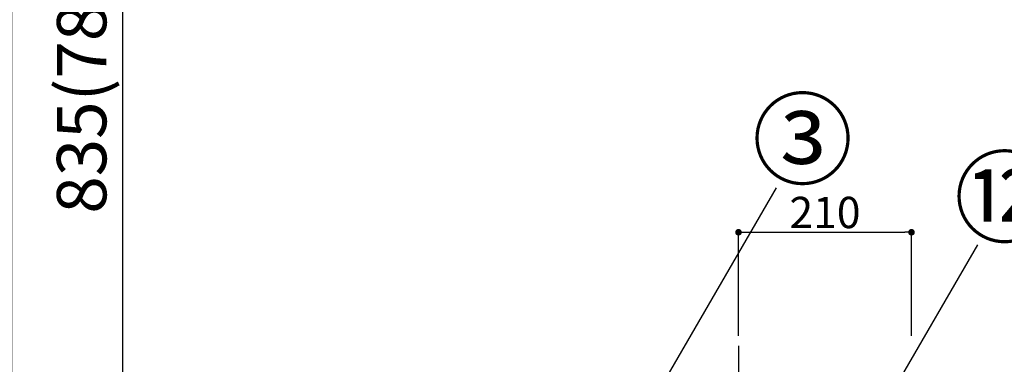
# Model space of a CAD drawing. Extents: x 55896 to 82369, y -11045 to -2175.
# Drawn here: x 60090 to 61285, y -8098 to -7680 of the extents above; entities that cross this region are included whole.
import ezdxf

# ---------------------------------------------------------------- set-up
doc = ezdxf.new("R2010")
doc.units = 0
doc.header["$LTSCALE"] = 50
doc.header["$MEASUREMENT"] = 0
doc.linetypes.add('CENTER', pattern=[2, 1.25, -0.25, 0.25, -0.25])
doc.layers.get('0').update_dxf_attribs({"linetype": 'CONTINUOUS'})
doc.layers.get('DEFPOINTS').update_dxf_attribs({"color": 146, "linetype": 'CONTINUOUS'})
for name, color, linetype in [('150-機器', 8, 'CONTINUOUS'), ('161-番号', 110, 'CONTINUOUS'), ('166-寸法B', 11, 'CONTINUOUS')]:
    doc.layers.add(name, color=color, linetype=linetype)
doc.styles.add('KH001', font='txt')
doc.dimstyles.new('KH1xx015', dxfattribs={"dimscale": 10, "dimtxt": 3.8, "dimasz": 0.8, "dimexe": 0.3, "dimexo": 1.2, "dimgap": 0.5, "dimtad": 3, "dimdec": 1, "dimdsep": 46, "dimlunit": 6, "dimtxsty": 'KH001', "dimblk": 'DOT', "dimcen": 1, "dimdle": 1, "dimclrd": 256, "dimclre": 256, "dimclrt": 256, "dimadec": 0, "dimazin": 0, "dimtfac": 1, "dimtdec": 1, "dimtix": 1, "dimtmove": 2, "dimatfit": 3, "dimldrblk": 'CLOSEDBLANK', "dimfxl": 1, "dimtolj": 1, "dimtzin": 0, "dimlwd": -1, "dimlwe": -1, "dimarcsym": 0})
doc.dimstyles.new('KH1xx030', dxfattribs={"dimscale": 30, "dimtxt": 2, "dimasz": 0.6, "dimexe": 0.3, "dimexo": 1.2, "dimgap": 0.5, "dimtad": 3, "dimdec": 1, "dimdsep": 46, "dimlunit": 6, "dimtxsty": 'KH001', "dimblk": 'DOT', "dimcen": 1, "dimdle": 1, "dimclrd": 256, "dimclre": 256, "dimclrt": 256, "dimadec": 0, "dimazin": 0, "dimtfac": 1, "dimtdec": 1, "dimtix": 1, "dimtmove": 2, "dimatfit": 3, "dimldrblk": 'CLOSEDBLANK', "dimfxl": 1, "dimtolj": 1, "dimtzin": 0, "dimlwd": -1, "dimlwe": -1, "dimarcsym": 0})

# ---------------------------------------------------------------- blocks, each defined once
blk = doc.blocks.new('_Dot')
at = {"color": 0, "linetype": 'ByBlock', "lineweight": -2}
blk.add_line((-0.5, 0), (-1, 0), dxfattribs=at)
at = {"color": 0, "linetype": 'ByBlock', "const_width": 0.5}
blk.add_lwpolyline([(-0.25, 0, 1), (0.25, 0, 1)], format="xyb", close=True, dxfattribs=at)
blk = doc.blocks.new('HT-F6S_S')
at = {"layer": '150-機器', "color": 161, "linetype": 'CENTER'}
blk.add_line((0, 49.1), (0, -286.9), dxfattribs=at)
blk = doc.blocks.new('*D145')
at = {"layer": 'DEFPOINTS', "transparency": 16777216}
for p, q in [((60962.4, -8063.8), (60962.4, -7935)), ((61172.4, -8063.8), (61172.4, -7935)), ((60970.4, -7938), (61164.4, -7938))]:
    blk.add_line(p, q, dxfattribs=at)
at = {"layer": 'DEFPOINTS', "color": 0, "transparency": 16777216}
for p in [(61172.4, -7938), (60962.4, -8075.8), (61172.4, -8075.8)]:
    blk.add_point(p, dxfattribs=at)
at = {"layer": 'DEFPOINTS', "transparency": 16777216, "xscale": 8, "yscale": 8, "zscale": 8, "rotation": 180}
blk.add_blockref('_Dot', (60962.4, -7938), dxfattribs=at)
at = {"layer": 'DEFPOINTS', "transparency": 16777216, "xscale": 8, "yscale": 8, "zscale": 8}
blk.add_blockref('_Dot', (61172.4, -7938), dxfattribs=at)
at = {"layer": 'DEFPOINTS', "transparency": 16777216, "insert": (61067.4, -7914), "char_height": 38, "attachment_point": 5, "style": 'KH001'}
blk.add_mtext('\\A1;210', dxfattribs=at)
blk = doc.blocks.new('_ClosedBlank')
at = {"color": 0, "linetype": 'ByBlock', "lineweight": -2}
for p, q in [((-1, 0.167), (0, 0)), ((-1, 0.167), (-1, -0.167)), ((0, 0), (-1, -0.167))]:
    blk.add_line(p, q, dxfattribs=at)
blk = doc.blocks.new('*D231')
at = {"layer": '166-寸法B', "transparency": 16777216}
for p, q in [((60447.9, -6584.9), (60071.2, -6584.9)), ((60080.2, -8966.9), (60080.2, -6602.9)), ((60454.4, -8984.9), (60071.2, -8984.9))]:
    blk.add_line(p, q, dxfattribs=at)
at = {"layer": 'DEFPOINTS', "color": 0, "transparency": 16777216}
for p in [(60080.2, -6584.9), (60483.9, -6584.9), (60490.4, -8984.9)]:
    blk.add_point(p, dxfattribs=at)
at = {"layer": '166-寸法B', "transparency": 16777216, "xscale": 18, "yscale": 18, "zscale": 18}
for p, rotation in [((60080.2, -6584.9), 90), ((60080.2, -8984.9), 270)]:
    blk.add_blockref('_Dot', p, dxfattribs=dict(at, rotation=rotation))
at = {"layer": '166-寸法B', "transparency": 16777216, "insert": (60031.4, -7784.9), "char_height": 60, "attachment_point": 5, "rotation": 90, "style": 'KH001'}
blk.add_mtext('\\A1;2,400', dxfattribs=at)
blk = doc.blocks.new('*D232')
at = {"layer": '166-寸法B', "transparency": 16777216}
for p, q in [((60459.4, -7289.9), (60206.2, -7289.9)), ((60215.2, -8106.9), (60215.2, -7307.9)), ((60454.4, -8124.9), (60206.2, -8124.9))]:
    blk.add_line(p, q, dxfattribs=at)
at = {"layer": 'DEFPOINTS', "color": 0, "transparency": 16777216}
for p in [(60215.2, -7289.9), (60495.4, -7289.9), (60490.4, -8124.9)]:
    blk.add_point(p, dxfattribs=at)
at = {"layer": '166-寸法B', "transparency": 16777216, "xscale": 18, "yscale": 18, "zscale": 18}
for p, rotation in [((60215.2, -7289.9), 90), ((60215.2, -8124.9), 270)]:
    blk.add_blockref('_Dot', p, dxfattribs=dict(at, rotation=rotation))
at = {"layer": '166-寸法B', "transparency": 16777216, "insert": (60165, -7751.5), "char_height": 60, "attachment_point": 5, "rotation": 90, "style": 'KH001'}
blk.add_mtext('\\A1;835(785)', dxfattribs=at)

msp = doc.modelspace()

# ---------------------------------------------------------------- block references
at = {"layer": '150-機器'}
msp.add_blockref('HT-F6S_S', (60962.39, -8124.89), dxfattribs=at)

# ---------------------------------------------------------------- texts
at = {"layer": '161-番号', "char_height": 90, "attachment_point": 1, "style": 'KH001'}
for s, insert in [('③', (60978.75, -7780.41)), ('⑫', (61224.01, -7850.9))]:
    msp.add_mtext(s, dxfattribs=dict(at, insert=insert))

# ---------------------------------------------------------------- dimensions: what is measured, and where the dimension line sits
at = {"layer": '166-寸法B'}
dim = msp.add_linear_dim(base=(60080.21, -6584.89), p1=(60490.39, -8984.89), p2=(60483.93, -6584.89), angle=90, dimstyle='KH1xx030', dxfattribs=at)
dim.commit()
dim.dimension.update_dxf_attribs({"geometry": '*D231', "text_midpoint": (60031.4, -7784.89)})
dim = msp.add_linear_dim(base=(60215.21, -7289.89), p1=(60490.39, -8124.89), p2=(60495.39, -7289.89), angle=90, dimstyle='KH1xx030', override={"dimpost": '(785)'}, dxfattribs=at)
dim.commit()
dim.dimension.update_dxf_attribs({"geometry": '*D232', "text_midpoint": (60165.04, -7751.49), "dimtype": 128})
at = {"layer": 'DEFPOINTS'}
dim = msp.add_linear_dim(base=(61172.39, -7937.99), p1=(60962.39, -8075.78), p2=(61172.39, -8075.78), dimstyle='KH1xx015', dxfattribs=at)
dim.commit()
dim.dimension.update_dxf_attribs({"geometry": '*D145', "text_midpoint": (61067.39, -7913.99)})

# ---------------------------------------------------------------- leaders
at = {"layer": '161-番号'}
for points in [[(60692.27, -8429.38), (61008.4, -7884.22)], [(61065.94, -8275.27), (61252.95, -7953.44)]]:
    msp.add_leader(points, dimstyle='KH1xx030', override={"dimasz": 2, "dimgap": 0.5, "dimtad": 1}, dxfattribs=at)

doc.saveas('drawing.dxf')
